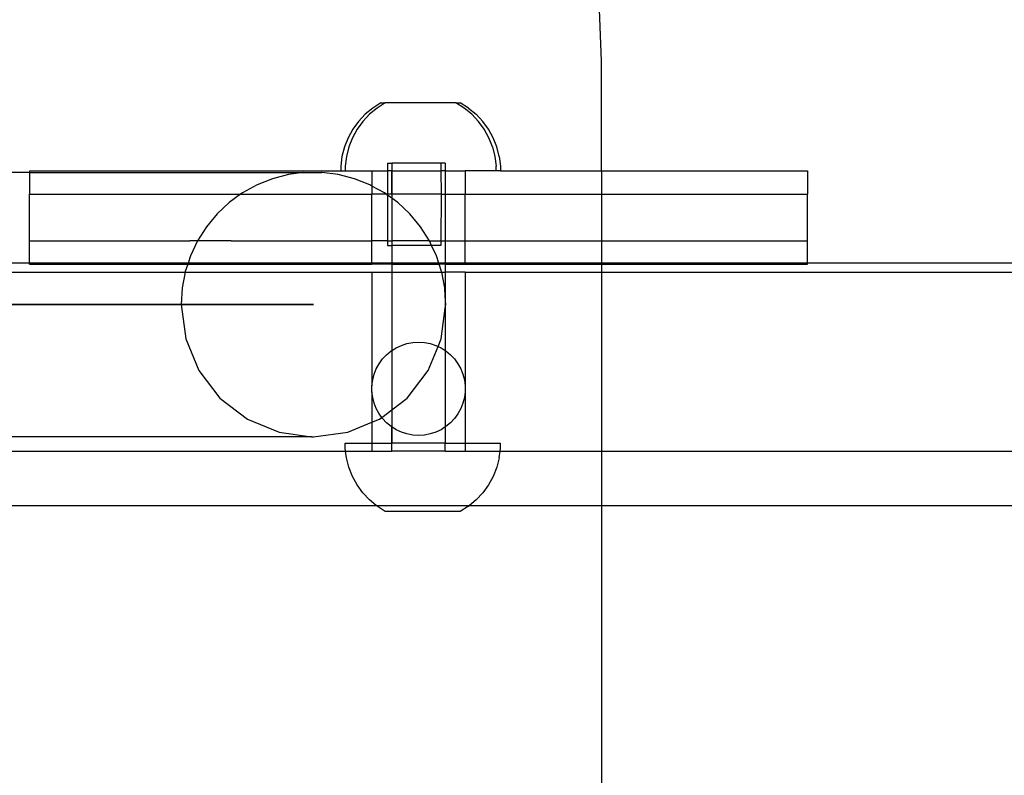
# Model space of a CAD drawing. Units: millimetres. Extents: x -6302 to 6754, y -5874 to 6205.
# Drawn here: x 675 to 801, y -639 to -542 of the extents above; entities that cross this region are included whole.
import ezdxf

# ---------------------------------------------------------------- set-up
doc = ezdxf.new("R2010")
doc.units = ezdxf.units.MM

msp = doc.modelspace()

# ---------------------------------------------------------------- linework, layer by layer
for p, q in [((749.48, -547.63), (749.16, -539.94)), ((749.48, -561.77), (749.48, -547.63)), ((720.07, -553.68), (719.1, -554.48)), ((720.63, -553.68), (719.67, -554.48)), ((721.13, -553.01), (720.07, -553.68)), ((721.69, -553.01), (720.63, -553.68)), ((721.13, -553.01), (721.69, -553.01)), ((730.76, -553.01), (721.69, -553.01)), ((731.82, -553.68), (730.76, -553.01)), ((730.76, -553.01), (731.33, -553.01)), ((732.39, -553.68), (731.33, -553.01)), ((732.79, -554.48), (731.82, -553.68)), ((732.39, -553.68), (733.36, -554.48)), ((718.24, -555.39), (717.5, -556.41)), ((718.81, -555.39), (718.07, -556.41)), ((719.1, -554.48), (718.24, -555.39)), ((719.67, -554.48), (718.81, -555.39)), ((732.79, -554.48), (733.65, -555.39)), ((734.22, -555.39), (733.36, -554.48)), ((734.39, -556.41), (733.65, -555.39)), ((734.96, -556.41), (734.22, -555.39)), ((717.5, -556.41), (716.9, -557.51)), ((718.07, -556.41), (717.46, -557.51)), ((735, -557.51), (734.39, -556.41)), ((735.56, -557.51), (734.96, -556.41)), ((716.9, -557.51), (716.44, -558.68)), ((717.46, -557.51), (717, -558.68)), ((735.46, -558.68), (735, -557.51)), ((736.02, -558.68), (735.56, -557.51)), ((716.44, -558.68), (716.12, -559.89)), ((717, -558.68), (716.69, -559.89)), ((735.46, -558.68), (735.77, -559.89)), ((736.34, -559.89), (736.02, -558.68)), ((716.12, -559.89), (715.97, -561.14)), ((716.69, -559.89), (716.53, -561.14)), ((735.77, -559.89), (735.93, -561.14)), ((736.34, -559.89), (736.49, -561.14)), ((675.96, -561.77), (675.96, -561.97)), ((675.96, -561.77), (715.97, -561.77)), ((715.97, -561.14), (715.97, -561.77)), ((715.97, -561.77), (716.53, -561.77)), ((716.53, -561.14), (716.53, -561.77)), ((716.53, -561.77), (719.98, -561.77)), ((719.98, -561.77), (719.98, -563.71)), ((719.98, -561.77), (721.96, -561.77)), ((721.96, -560.77), (721.96, -561.77)), ((721.96, -560.77), (722.53, -560.77)), ((721.96, -561.77), (721.96, -564.77)), ((722.53, -561.77), (721.96, -561.77)), ((722.53, -560.77), (722.55, -561.77)), ((728.83, -560.77), (722.53, -560.77)), ((722.55, -561.77), (722.53, -561.77)), ((722.55, -561.77), (722.53, -564.77)), ((722.53, -564.77), (722.53, -561.77)), ((722.55, -561.77), (728.83, -561.77)), ((728.83, -560.77), (728.83, -561.77)), ((729.39, -560.77), (728.83, -560.77)), ((728.83, -561.77), (728.85, -564.77)), ((729.39, -561.77), (728.83, -561.77)), ((729.39, -560.77), (729.39, -561.77)), ((729.39, -561.77), (729.39, -564.77)), ((729.39, -561.77), (731.95, -561.77)), ((731.95, -561.77), (731.95, -564.77)), ((735.93, -561.77), (731.95, -561.77)), ((735.93, -561.77), (735.93, -561.14)), ((736.49, -561.77), (735.93, -561.77)), ((736.49, -561.14), (736.49, -561.77)), ((736.49, -561.77), (749.48, -561.77)), ((749.48, -561.77), (749.48, -564.77)), ((749.48, -561.77), (775.96, -561.77)), ((775.96, -561.77), (775.96, -564.77)), ((675.96, -561.97), (610.85, -561.97)), ((675.96, -561.97), (675.96, -564.77)), ((675.96, -561.97), (711.15, -561.97)), ((707.2, -562.77), (705.22, -563.55)), ((709.27, -562.24), (707.2, -562.77)), ((711.15, -561.97), (709.27, -562.24)), ((711.15, -561.97), (713.53, -561.97)), ((715.64, -562.24), (713.53, -561.97)), ((717.71, -562.77), (715.64, -562.24)), ((719.7, -563.55), (717.71, -562.77)), ((705.22, -563.55), (703.35, -564.58)), ((719.98, -563.71), (719.7, -563.55)), ((719.98, -563.71), (719.97, -564.77)), ((721.57, -564.58), (719.98, -563.71)), ((675.96, -570.77), (675.96, -564.77)), ((675.96, -564.77), (703.09, -564.77)), ((703.09, -564.77), (701.62, -565.84)), ((703.35, -564.58), (703.09, -564.77)), ((703.09, -564.77), (719.97, -564.77)), ((719.97, -570.77), (719.97, -564.77)), ((721.83, -564.77), (719.97, -564.77)), ((721.83, -564.77), (721.57, -564.58)), ((721.83, -564.77), (721.88, -564.77)), ((721.88, -564.77), (721.96, -564.77)), ((721.96, -564.87), (721.88, -564.77)), ((721.96, -564.77), (721.96, -564.87)), ((722.53, -564.77), (721.96, -564.77)), ((721.96, -564.87), (721.96, -570.77)), ((722.53, -565.28), (721.96, -564.87)), ((722.53, -564.77), (722.53, -565.28)), ((728.85, -564.77), (722.53, -564.77)), ((723.29, -565.84), (722.53, -565.28)), ((722.53, -565.28), (722.53, -570.77)), ((728.85, -564.77), (728.83, -570.77)), ((728.85, -564.77), (729.39, -564.77)), ((729.39, -564.77), (729.39, -570.77)), ((729.39, -564.77), (731.95, -564.77)), ((731.95, -570.77), (731.95, -564.77)), ((731.95, -564.77), (749.48, -564.77)), ((749.48, -564.77), (749.48, -570.77)), ((749.48, -564.77), (775.96, -564.77)), ((775.96, -570.77), (775.96, -564.77)), ((701.62, -565.84), (700.07, -567.3)), ((724.85, -567.3), (723.29, -565.84)), ((700.07, -567.3), (698.7, -568.94)), ((726.21, -568.94), (724.85, -567.3)), ((698.7, -568.94), (697.56, -570.75)), ((727.36, -570.75), (726.21, -568.94)), ((675.96, -573.64), (675.96, -570.77)), ((675.96, -570.77), (696.59, -570.77)), ((697.56, -570.75), (696.59, -570.77)), ((697.56, -570.75), (696.65, -572.68)), ((701.89, -570.77), (697.56, -570.75)), ((701.89, -570.77), (719.97, -570.77)), ((719.98, -573.64), (719.97, -570.77)), ((721.96, -570.77), (719.97, -570.77)), ((721.96, -570.77), (721.96, -571.35)), ((721.96, -570.77), (722.53, -570.77)), ((721.96, -571.35), (722.53, -571.35)), ((722.53, -570.77), (722.53, -571.35)), ((726.75, -570.77), (722.53, -570.77)), ((722.53, -571.35), (722.53, -573.64)), ((727.64, -571.35), (722.53, -571.35)), ((727.36, -570.75), (726.75, -570.77)), ((727.64, -571.35), (727.36, -570.75)), ((727.36, -570.75), (727.43, -570.77)), ((727.43, -570.77), (728.83, -570.77)), ((728.26, -572.68), (727.64, -571.35)), ((728.83, -571.35), (727.64, -571.35)), ((728.83, -570.77), (728.83, -571.35)), ((728.83, -570.77), (729.39, -570.77)), ((729.39, -570.77), (729.39, -573.64)), ((729.39, -570.77), (731.95, -570.77)), ((731.95, -573.64), (731.95, -570.77)), ((731.95, -570.77), (749.48, -570.77)), ((749.48, -570.77), (749.48, -573.64)), ((749.48, -570.77), (775.96, -570.77)), ((775.96, -573.64), (775.96, -570.77)), ((696.65, -572.68), (696.34, -573.64)), ((728.58, -573.64), (728.26, -572.68)), ((675.96, -573.64), (647.14, -573.64)), ((675.96, -573.77), (675.96, -573.64)), ((696.34, -573.64), (675.96, -573.64)), ((675.96, -573.77), (696.3, -573.77)), ((696.3, -573.77), (695.99, -574.71)), ((696.34, -573.64), (696.3, -573.77)), ((696.3, -573.77), (719.98, -573.77)), ((719.98, -573.64), (696.34, -573.64)), ((719.98, -573.77), (719.98, -573.64)), ((722.53, -573.64), (719.98, -573.64)), ((722.53, -573.77), (719.98, -573.77)), ((722.53, -573.64), (722.53, -573.77)), ((728.58, -573.64), (722.53, -573.64)), ((722.53, -573.77), (722.53, -574.77)), ((722.53, -573.77), (728.62, -573.77)), ((728.62, -573.77), (728.58, -573.64)), ((729.39, -573.64), (728.58, -573.64)), ((728.92, -574.71), (728.62, -573.77)), ((729.39, -573.77), (728.62, -573.77)), ((729.39, -573.64), (729.39, -573.77)), ((731.95, -573.64), (729.39, -573.64)), ((729.39, -573.77), (729.39, -574.77)), ((729.39, -573.77), (731.95, -573.77)), ((731.95, -573.77), (731.95, -573.64)), ((749.48, -573.64), (731.95, -573.64)), ((731.95, -573.77), (749.48, -573.77)), ((749.48, -573.64), (749.48, -573.77)), ((775.96, -573.64), (749.48, -573.64)), ((749.48, -573.77), (749.48, -574.77)), ((749.48, -573.77), (775.96, -573.77)), ((775.96, -573.77), (775.96, -573.64)), ((850.96, -573.64), (775.96, -573.64)), ((647.66, -574.77), (695.98, -574.77)), ((695.98, -574.77), (695.59, -576.81)), ((695.99, -574.71), (695.98, -574.77)), ((695.98, -574.77), (719.98, -574.77)), ((719.98, -574.77), (719.98, -589.39)), ((719.98, -574.77), (722.53, -574.77)), ((722.53, -574.77), (722.53, -584.86)), ((722.53, -574.77), (728.94, -574.77)), ((728.94, -574.77), (728.92, -574.71)), ((729.32, -576.81), (728.94, -574.77)), ((728.94, -574.77), (729.39, -574.77)), ((729.39, -574.77), (729.39, -577.92)), ((731.95, -574.77), (729.39, -574.77)), ((731.95, -574.77), (731.95, -589.39)), ((731.95, -574.77), (749.48, -574.77)), ((749.48, -574.77), (749.48, -597.77)), ((749.48, -574.77), (894.96, -574.77)), ((695.59, -576.81), (695.46, -578.94)), ((729.39, -577.92), (729.32, -576.81)), ((729.46, -578.94), (729.39, -577.92)), ((729.39, -577.92), (729.39, -579.42)), ((676.87, -578.94), (673.44, -578.94)), ((673.44, -578.94), (676.87, -578.94)), ((680.21, -578.94), (676.87, -578.94)), ((676.87, -578.94), (680.21, -578.94)), ((683.45, -578.94), (680.21, -578.94)), ((680.21, -578.94), (683.45, -578.94)), ((686.58, -578.94), (683.45, -578.94)), ((683.45, -578.94), (686.58, -578.94)), ((689.58, -578.94), (686.58, -578.94)), ((686.58, -578.94), (689.58, -578.94)), ((692.43, -578.94), (689.58, -578.94)), ((689.58, -578.94), (692.43, -578.94)), ((695.14, -578.94), (692.43, -578.94)), ((692.43, -578.94), (695.14, -578.94)), ((697.68, -578.94), (695.14, -578.94)), ((695.14, -578.94), (697.68, -578.94)), ((695.46, -578.94), (696.04, -583.34)), ((700.05, -578.94), (697.68, -578.94)), ((697.68, -578.94), (700.05, -578.94)), ((702.24, -578.94), (700.05, -578.94)), ((700.05, -578.94), (702.24, -578.94)), ((704.23, -578.94), (702.24, -578.94)), ((702.24, -578.94), (704.23, -578.94)), ((706.02, -578.94), (704.23, -578.94)), ((704.23, -578.94), (706.02, -578.94)), ((707.61, -578.94), (706.02, -578.94)), ((706.02, -578.94), (707.61, -578.94)), ((708.98, -578.94), (707.61, -578.94)), ((707.61, -578.94), (708.98, -578.94)), ((710.13, -578.94), (708.98, -578.94)), ((708.98, -578.94), (710.13, -578.94)), ((710.13, -578.94), (711.06, -578.94)), ((711.06, -578.94), (710.13, -578.94)), ((711.06, -578.94), (711.76, -578.94)), ((711.76, -578.94), (711.06, -578.94)), ((712.22, -578.94), (711.76, -578.94)), ((711.76, -578.94), (712.22, -578.94)), ((712.22, -578.94), (712.46, -578.94)), ((712.46, -578.94), (712.22, -578.94)), ((728.88, -583.34), (729.39, -579.42)), ((729.39, -579.42), (729.46, -578.94)), ((729.39, -579.42), (729.39, -584.85)), ((696.04, -583.34), (697.74, -587.44)), ((728.47, -584.33), (728.88, -583.34)), ((722.53, -584.86), (723.07, -584.51)), ((723.07, -584.51), (723.75, -584.19)), ((723.75, -584.19), (724.47, -583.96)), ((724.47, -583.96), (725.21, -583.82)), ((725.21, -583.82), (725.96, -583.77)), ((725.96, -583.77), (726.72, -583.82)), ((726.72, -583.82), (727.46, -583.96)), ((727.18, -587.44), (728.47, -584.33)), ((727.46, -583.96), (728.17, -584.19)), ((728.17, -584.19), (728.47, -584.33)), ((728.47, -584.33), (728.85, -584.51)), ((728.85, -584.51), (729.39, -584.85)), ((721.34, -585.94), (721.86, -585.39)), ((721.86, -585.39), (722.44, -584.91)), ((722.44, -584.91), (722.53, -584.86)), ((722.53, -584.86), (722.53, -592.46)), ((729.39, -584.85), (729.49, -584.91)), ((729.39, -584.85), (729.39, -594.68)), ((729.49, -584.91), (730.07, -585.39)), ((730.07, -585.39), (730.59, -585.94)), ((720.53, -587.21), (720.9, -586.55)), ((720.9, -586.55), (721.34, -585.94)), ((730.59, -585.94), (731.03, -586.55)), ((731.03, -586.55), (731.39, -587.21)), ((697.74, -587.44), (700.44, -590.96)), ((720.07, -588.64), (720.26, -587.91)), ((720.26, -587.91), (720.53, -587.21)), ((724.48, -590.96), (727.18, -587.44)), ((731.39, -587.21), (731.67, -587.91)), ((731.67, -587.91), (731.86, -588.64)), ((719.98, -589.39), (720.07, -588.64)), ((719.98, -590.15), (719.98, -589.39)), ((731.86, -588.64), (731.95, -589.39)), ((731.95, -589.39), (731.95, -590.15)), ((720.07, -590.89), (719.98, -590.15)), ((719.98, -590.15), (719.98, -594.07)), ((720.26, -591.62), (720.07, -590.89)), ((731.86, -590.89), (731.67, -591.62)), ((731.95, -590.15), (731.86, -590.89)), ((731.95, -590.15), (731.95, -596.77)), ((700.44, -590.96), (703.96, -593.66)), ((720.53, -592.32), (720.26, -591.62)), ((722.53, -592.46), (724.48, -590.96)), ((731.67, -591.62), (731.39, -592.32)), ((720.9, -592.98), (720.53, -592.32)), ((721.23, -593.45), (720.9, -592.98)), ((720.96, -593.66), (721.23, -593.45)), ((721.23, -593.45), (722.53, -592.46)), ((721.34, -593.59), (721.23, -593.45)), ((722.53, -592.46), (722.53, -594.68)), ((731.03, -592.98), (730.59, -593.59)), ((731.39, -592.32), (731.03, -592.98)), ((703.96, -593.66), (708.06, -595.36)), ((716.86, -595.36), (719.98, -594.07)), ((719.98, -594.07), (720.96, -593.66)), ((719.98, -594.07), (719.98, -596.77)), ((721.86, -594.14), (721.34, -593.59)), ((722.44, -594.62), (721.86, -594.14)), ((722.53, -594.68), (722.44, -594.62)), ((723.07, -595.03), (722.53, -594.68)), ((722.53, -594.68), (722.53, -596.77)), ((722.55, -596.77), (722.53, -594.68)), ((729.39, -594.68), (728.85, -595.03)), ((729.49, -594.62), (729.39, -594.68)), ((729.39, -594.68), (729.39, -596.77)), ((730.07, -594.14), (729.49, -594.62)), ((730.59, -593.59), (730.07, -594.14)), ((712.22, -595.94), (642.47, -595.94)), ((708.06, -595.36), (712.22, -595.94)), ((712.22, -595.94), (712.46, -595.94)), ((712.46, -595.94), (716.86, -595.36)), ((723.75, -595.35), (723.07, -595.03)), ((724.47, -595.58), (723.75, -595.35)), ((725.21, -595.72), (724.47, -595.58)), ((725.96, -595.77), (725.21, -595.72)), ((726.72, -595.72), (725.96, -595.77)), ((727.46, -595.58), (726.72, -595.72)), ((728.17, -595.35), (727.46, -595.58)), ((728.85, -595.03), (728.17, -595.35)), ((716.53, -597.4), (716.53, -596.77)), ((716.53, -596.77), (719.98, -596.77)), ((719.98, -596.77), (719.98, -597.77)), ((719.98, -596.77), (722.53, -596.77)), ((722.55, -596.77), (722.53, -596.77)), ((722.53, -597.77), (722.55, -596.77)), ((729.39, -596.77), (722.55, -596.77)), ((729.39, -597.77), (729.39, -596.77)), ((729.39, -596.77), (731.95, -596.77)), ((731.95, -596.77), (731.95, -597.77)), ((731.95, -596.77), (736.49, -596.77)), ((736.49, -597.4), (736.49, -596.77)), ((639.7, -597.77), (716.58, -597.77)), ((716.58, -597.77), (716.53, -597.4)), ((716.69, -598.64), (716.58, -597.77)), ((716.58, -597.77), (719.98, -597.77)), ((719.98, -597.77), (722.53, -597.77)), ((729.39, -597.77), (722.53, -597.77)), ((729.39, -597.77), (731.95, -597.77)), ((731.95, -597.77), (736.45, -597.77)), ((736.34, -598.64), (736.45, -597.77)), ((736.45, -597.77), (736.49, -597.4)), ((736.45, -597.77), (749.48, -597.77)), ((749.48, -597.77), (749.48, -604.77)), ((749.48, -597.77), (891.58, -597.77)), ((717, -599.86), (716.69, -598.64)), ((736.34, -598.64), (736.02, -599.86)), ((717.46, -601.03), (717, -599.86)), ((718.07, -602.13), (717.46, -601.03)), ((735.56, -601.03), (734.96, -602.13)), ((736.02, -599.86), (735.56, -601.03)), ((718.81, -603.14), (718.07, -602.13)), ((734.96, -602.13), (734.22, -603.14)), ((719.67, -604.06), (718.81, -603.14)), ((734.22, -603.14), (733.36, -604.06)), ((614.31, -604.77), (720.53, -604.77)), ((720.53, -604.77), (719.67, -604.06)), ((720.63, -604.86), (720.53, -604.77)), ((720.53, -604.77), (732.5, -604.77)), ((732.39, -604.86), (732.5, -604.77)), ((733.36, -604.06), (732.5, -604.77)), ((732.5, -604.77), (749.48, -604.77)), ((749.48, -604.77), (749.48, -645.17)), ((749.48, -604.77), (895.53, -604.77)), ((721.69, -605.53), (720.63, -604.86)), ((731.33, -605.53), (721.69, -605.53)), ((732.39, -604.86), (731.33, -605.53))]:
    msp.add_line(p, q)

doc.saveas('drawing.dxf')
